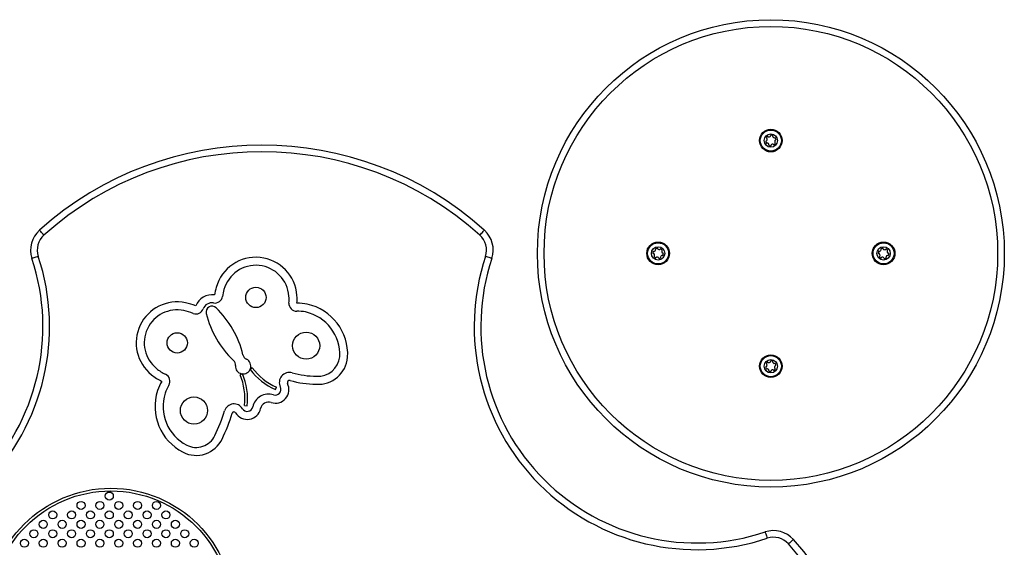
# Model space of a CAD drawing. Units: millimetres. Extents: x 484 to 4597, y 500 to 4613.
# Drawn here: x 2359 to 3097, y 2718 to 3113 of the extents above; entities that cross this region are included whole.
import ezdxf

# ---------------------------------------------------------------- set-up
doc = ezdxf.new("R2010")
doc.units = ezdxf.units.MM

msp = doc.modelspace()

# ---------------------------------------------------------------- linework, layer by layer
at = {"color": 7, "linetype": 'Continuous', "lineweight": 25, "ltscale": 20}
for p, q in [((2500.65, 2897.82), (2500.49, 2897.73)), ((2533.02, 2852.16), (2531.42, 2850.97)), ((2525.66, 2847.72), (2523.82, 2846.92)), ((2550.32, 2835.94), (2551.11, 2837.78)), ((2527.26, 2824), (2529.24, 2823.78))]:
    msp.add_line(p, q, dxfattribs=at)
at = {"color": 7, "linetype": 'Continuous', "lineweight": 25, "ltscale": 20, "flags": 128}
for points in [[(2376.81, 2951.6), (2376.16, 2952.33), (2375.53, 2953.03), (2374.96, 2953.67), (2374.45, 2954.23), (2374.04, 2954.7), (2373.73, 2955.04), (2373.54, 2955.25), (2373.48, 2955.33)], [(2703.61, 2951.6), (2704.26, 2952.33), (2704.89, 2953.03), (2705.47, 2953.67), (2705.97, 2954.23), (2706.39, 2954.7), (2706.69, 2955.04), (2706.88, 2955.25), (2706.95, 2955.33)], [(2372.58, 2935.69), (2371.65, 2935.38), (2370.76, 2935.09), (2369.94, 2934.82), (2369.22, 2934.58), (2368.63, 2934.38), (2368.2, 2934.24), (2367.93, 2934.15), (2367.84, 2934.12)], [(2712.59, 2934.12), (2712.5, 2934.15), (2712.23, 2934.24), (2711.79, 2934.38), (2711.2, 2934.58), (2710.48, 2934.82), (2709.66, 2935.09), (2708.77, 2935.38), (2707.84, 2935.69)], [(2917.41, 2729.29), (2917.44, 2729.2), (2917.53, 2728.93), (2917.68, 2728.49), (2917.87, 2727.9), (2918.11, 2727.18), (2918.38, 2726.36), (2918.68, 2725.47), (2918.99, 2724.55)], [(2938.62, 2723.65), (2938.55, 2723.59), (2938.34, 2723.4), (2937.99, 2723.09), (2937.53, 2722.68), (2936.96, 2722.17), (2936.32, 2721.59), (2935.62, 2720.97), (2934.9, 2720.32)]]:
    msp.add_lwpolyline(points, dxfattribs=at)
at = {"color": 7, "linetype": 'Continuous', "lineweight": 25, "ltscale": 400}
for centre, radius in [((2921.71, 2937.94), 175), ((2921.71, 2937.94), 170), ((2921.71, 3022.44), 8.5), ((2921.71, 3022.44), 7.9), ((2921.71, 3022.44), 5), ((2837.21, 2937.94), 8.5), ((2837.21, 2937.94), 7.9), ((3006.21, 2937.94), 8.5), ((3006.21, 2937.94), 7.9), ((2837.21, 2937.94), 5), ((3006.21, 2937.94), 5), ((2535.76, 2904.97), 7.62), ((2476.74, 2870.9), 7.62), ((2573.37, 2868.79), 10.16), ((2921.71, 2853.44), 8.5), ((2921.71, 2853.44), 7.9), ((2921.71, 2853.44), 5), ((2489.27, 2820.24), 10.16), ((2427.07, 2670.05), 92), ((2427.07, 2670.05), 90), ((2425.84, 2756.22), 3), ((2404.62, 2749.15), 3), ((2418.76, 2749.15), 3), ((2432.91, 2749.15), 3), ((2447.05, 2749.15), 3), ((2461.19, 2749.15), 3), ((2383.41, 2742.08), 3), ((2397.55, 2742.08), 3), ((2411.69, 2742.08), 3), ((2425.84, 2742.08), 3), ((2439.98, 2742.08), 3), ((2454.12, 2742.08), 3), ((2468.26, 2742.08), 3), ((2369.27, 2727.94), 3), ((2376.34, 2735.01), 3), ((2383.41, 2727.94), 3), ((2390.48, 2735.01), 3), ((2397.55, 2727.94), 3), ((2404.62, 2735.01), 3), ((2411.69, 2727.94), 3), ((2418.76, 2735.01), 3), ((2425.84, 2727.94), 3), ((2432.91, 2735.01), 3), ((2439.98, 2727.94), 3), ((2447.05, 2735.01), 3), ((2454.12, 2727.94), 3), ((2461.19, 2735.01), 3), ((2468.26, 2727.94), 3), ((2475.33, 2735.01), 3), ((2482.4, 2727.94), 3), ((2362.2, 2720.87), 3), ((2376.34, 2720.87), 3), ((2390.48, 2720.87), 3), ((2404.62, 2720.87), 3), ((2418.76, 2720.87), 3), ((2432.91, 2720.87), 3), ((2447.05, 2720.87), 3), ((2461.19, 2720.87), 3), ((2475.33, 2720.87), 3), ((2489.47, 2720.87), 3)]:
    msp.add_circle(centre, radius, dxfattribs=at)
for centre, radius, start, end in [((2921.9, 3025.94), 0.446, 94.30173, 184.30173), ((2922.03, 3024.14), 2.25, 64.30173, 94.30173), ((2922.81, 3025.76), 0.446, 334.30173, 64.30173), ((2540.21, 2769.05), 250, 48.16838, 131.83162), ((2918.39, 3021.72), 0.446, 94.30173, 184.30173), ((2920.19, 3021.86), 2.25, 184.30173, 214.30173), ((2918.7, 3020.84), 0.446, 214.30173, 304.30173), ((2918.32, 3022.61), 0.446, 274.30173, 334.30173), ((2918.88, 3024.33), 0.446, 154.30173, 244.30173), ((2921.25, 3023.2), 3.07, 133.38562, 154.30173), ((2918.49, 3023.53), 0.446, 4.30173, 64.30173), ((2916.7, 3023.39), 2.25, 334.30173, 4.30173), ((2919.2, 3020.1), 0.446, 64.30173, 124.30173), ((2919.39, 3025.06), 0.446, 34.30173, 124.30173), ((2918.28, 3018.55), 2.25, 32.58961, 60.30412), ((2920.13, 3025.56), 0.446, 214.30173, 274.30173), ((2919.99, 3027.36), 2.25, 274.30173, 304.30173), ((2920.61, 3019.13), 0.446, 154.30173, 244.30173), ((2919.81, 3019.51), 0.446, 334.30173, 34.30173), ((2921.39, 3020.75), 2.25, 244.30173, 274.30173), ((2921.01, 3025.87), 0.446, 304.30173, 4.30173), ((2921.53, 3018.95), 0.446, 274.30173, 4.30173), ((2922.42, 3019.02), 0.446, 124.30173, 184.30173), ((2923.43, 3017.53), 2.25, 94.30173, 124.30173), ((2923.62, 3025.38), 0.446, 154.30173, 214.30173), ((2925.11, 3026.39), 2.25, 214.30173, 244.30173), ((2923.3, 3019.33), 0.446, 34.30173, 94.30173), ((2924.03, 3019.83), 0.446, 214.30173, 304.30173), ((2924.33, 3024.77), 0.446, 244.30173, 304.30173), ((2923.02, 3021.32), 2.25, 304.30173, 334.30173), ((2924.83, 3024.03), 0.446, 34.30173, 124.30173), ((2926.83, 3021.48), 2.25, 154.30173, 184.30173), ((2925.03, 3021.34), 0.446, 184.30173, 244.30173), ((2925.2, 3022.26), 0.446, 94.30173, 154.30173), ((2924.64, 3020.54), 0.446, 334.30173, 64.30173), ((2925.14, 3023.15), 0.446, 274.30173, 4.30173), ((2923.34, 3023.01), 2.25, 4.30173, 34.30173), ((2540.21, 2769.05), 245, 48.16838, 131.83162), ((2386.81, 2940.42), 20, 131.83162, 198.38322), ((2693.61, 2940.42), 20, 341.61678, 48.16838), ((2386.81, 2940.42), 15, 131.83162, 198.38322), ((2693.61, 2940.42), 15, 341.61678, 48.16838), ((2835.52, 2938.26), 2.25, 154.30173, 184.30173), ((2833.72, 2938.13), 0.446, 184.30173, 274.30173), ((2833.89, 2939.05), 0.446, 64.30173, 154.30173), ((2833.79, 2937.24), 0.446, 34.30173, 94.30173), ((2834.28, 2939.85), 0.446, 244.30173, 304.30173), ((2832.3, 2936.22), 2.25, 4.30173, 34.30173), ((2833.26, 2941.34), 2.25, 304.30173, 334.30173), ((2835.63, 2941.06), 0.446, 124.30173, 214.30173), ((2834.89, 2940.56), 0.446, 334.30173, 34.30173), ((2836.64, 2939.57), 2.25, 94.30173, 124.30173), ((2836.51, 2941.37), 0.446, 4.30173, 94.30173), ((2837.4, 2941.44), 0.446, 184.30173, 244.30173), ((2838.18, 2943.06), 2.25, 244.30173, 274.30173), ((2838.31, 2941.26), 0.446, 274.30173, 334.30173), ((2839.12, 2940.88), 0.446, 64.30173, 154.30173), ((2838.34, 2939.25), 2.25, 34.30173, 64.30173), ((2840.33, 2939.53), 0.446, 124.30173, 184.30173), ((2842.13, 2939.67), 2.25, 184.30173, 214.30173), ((2839.83, 2940.27), 0.446, 304.30173, 34.30173), ((2840.64, 2938.65), 0.446, 214.30173, 274.30173), ((2840.7, 2937.76), 0.446, 4.30173, 94.30173), ((2838.9, 2937.62), 2.25, 334.30173, 4.30173), ((3004.52, 2938.26), 2.25, 154.30173, 184.30173), ((3002.72, 2938.13), 0.446, 184.30173, 274.30173), ((3002.89, 2939.05), 0.446, 64.30173, 154.30173), ((3002.79, 2937.24), 0.446, 34.30173, 94.30173), ((3003.28, 2939.85), 0.446, 244.30173, 304.30173), ((3001.3, 2936.22), 2.25, 4.30173, 34.30173), ((3002.32, 2941.38), 2.25, 302.58961, 330.30412), ((3004.61, 2940.96), 0.446, 124.30173, 214.30173), ((3003.87, 2940.46), 0.446, 334.30173, 34.30173), ((3005.63, 2939.47), 2.25, 94.30173, 124.30173), ((3005.49, 2941.27), 0.446, 4.30173, 94.30173), ((3006.38, 2941.33), 0.446, 184.30173, 244.30173), ((3007.16, 2942.96), 2.25, 244.30173, 274.30173), ((3007.3, 2941.16), 0.446, 274.30173, 334.30173), ((3008.1, 2940.77), 0.446, 64.30173, 154.30173), ((3006.96, 2938.41), 3.07, 43.38562, 64.30173), ((3009.33, 2939.53), 0.446, 124.30173, 184.30173), ((3011.13, 2939.67), 2.25, 184.30173, 214.30173), ((3008.83, 2940.27), 0.446, 304.30173, 34.30173), ((3009.64, 2938.65), 0.446, 214.30173, 274.30173), ((3009.7, 2937.76), 0.446, 4.30173, 94.30173), ((3007.9, 2937.62), 2.25, 334.30173, 4.30173), ((2214.1, 2883.03), 167, 251.61678, 18.38322), ((2214.1, 2883.03), 162, 251.61678, 18.38322), ((2535.69, 2904.15), 30.85, 4.1317, 164.29154), ((2866.32, 2883.03), 167, 161.61678, 288.38322), ((2866.32, 2883.03), 162, 161.61678, 288.38322), ((2834.6, 2935.62), 0.446, 124.30173, 214.30173), ((2836.46, 2937.48), 3.07, 223.38562, 244.30173), ((2834.1, 2936.36), 0.446, 304.30173, 4.30173), ((2835.32, 2935.11), 0.446, 244.30173, 334.30173), ((2836.13, 2934.73), 0.446, 94.30173, 154.30173), ((2836.26, 2932.93), 2.25, 64.30173, 94.30173), ((2837.04, 2934.55), 0.446, 4.30173, 64.30173), ((2837.93, 2934.62), 0.446, 184.30173, 274.30173), ((2837.8, 2936.42), 2.25, 274.30173, 304.30173), ((2838.81, 2934.93), 0.446, 304.30173, 34.30173), ((2839.55, 2935.43), 0.446, 154.30173, 214.30173), ((2841.1, 2934.51), 2.25, 122.58961, 150.30412), ((2840.14, 2936.04), 0.446, 64.30173, 124.30173), ((2840.53, 2936.84), 0.446, 244.30173, 334.30173), ((3003.6, 2935.62), 0.446, 124.30173, 214.30173), ((3005.09, 2936.64), 2.25, 214.30173, 244.30173), ((3003.1, 2936.36), 0.446, 304.30173, 4.30173), ((3004.31, 2935.01), 0.446, 244.30173, 334.30173), ((3005.11, 2934.63), 0.446, 94.30173, 154.30173), ((3005.24, 2932.83), 2.25, 64.30173, 94.30173), ((3006.03, 2934.45), 0.446, 4.30173, 64.30173), ((3006.92, 2934.52), 0.446, 184.30173, 274.30173), ((3006.78, 2936.32), 2.25, 274.30173, 304.30173), ((3007.8, 2934.83), 0.446, 304.30173, 34.30173), ((3008.53, 2935.33), 0.446, 154.30173, 214.30173), ((3010.16, 2934.55), 2.25, 124.30173, 154.30173), ((3009.14, 2936.04), 0.446, 64.30173, 124.30173), ((3009.53, 2936.84), 0.446, 244.30173, 334.30173), ((2535.69, 2904.15), 24.85, 4.1317, 164.36446), ((2548.06, 2900.19), 43.84, 163.67688, 171.31379), ((2548.06, 2900.19), 37.84, 163.62731, 171.69134), ((2476.65, 2870.94), 30.66, 78.05439, 231.25295), ((2472.18, 2849.84), 52.23, 69.27023, 78.05439), ((2502.81, 2893.9), 13.05, 81.545, 158.46852), ((2502.81, 2893.9), 7.05, 80.26662, 159.73339), ((2504.97, 2906.48), 5.72, 260.26686, 351.69134), ((2566.18, 2900.34), 5.72, 175.87975, 271.59124), ((2524.45, 2903.34), 36.12, 355.87975, 4.1317), ((2524.45, 2903.34), 42.12, 356.30359, 4.1317), ((2566.95, 2864.03), 36.6, 78.59895, 90.73412), ((2476.65, 2870.94), 24.66, 78.05439, 231.25295), ((2472.18, 2849.84), 46.23, 68.95682, 78.05439), ((2490.83, 2898.32), 5.72, 248.95682, 339.73339), ((2502.68, 2893.95), 4.37, 120, 193.97203), ((2502.83, 2894.04), 4.37, 46.02797, 120), ((2455.48, 2844.95), 72.57, 13.56113, 46.02797), ((2566.95, 2864.03), 30.6, 78.70095, 91.15295), ((2565.85, 2862.12), 32.7, 357.23901, 77.45976), ((2565.85, 2862.12), 38.7, 357.02792, 77.55573), ((2568.86, 2910.41), 72.57, 193.97203, 226.43887), ((2515.44, 2854.24), 4.95, 355.97858, 46.43887), ((2526.14, 2853.48), 5.78, 175.97858, 64.02142), ((2530.84, 2863.13), 4.95, 193.56113, 244.02142), ((2582.31, 2862.13), 22.28, 266.27568, 354.80816), ((2582.31, 2862.13), 16.28, 265.79985, 354.41394), ((2920.41, 2854.57), 2.25, 124.30173, 154.30173), ((2919.39, 2856.06), 0.446, 34.30173, 124.30173), ((2920.13, 2856.56), 0.446, 214.30173, 274.30173), ((2919.99, 2858.36), 2.25, 274.30173, 304.30173), ((2921.01, 2856.87), 0.446, 304.30173, 4.30173), ((2921.9, 2856.94), 0.446, 94.30173, 184.30173), ((2922.03, 2855.14), 2.25, 64.30173, 94.30173), ((2922.81, 2856.76), 0.446, 334.30173, 64.30173), ((2923.62, 2856.38), 0.446, 154.30173, 214.30173), ((2483.75, 2879.79), 36.02, 231.25295, 244.14267), ((2568.93, 2878.76), 46.68, 216.53018, 246.50539), ((2568.93, 2878.76), 44.68, 216.53018, 246.50539), ((2918.29, 2852.74), 0.446, 94.30173, 184.30173), ((2920.09, 2852.87), 2.25, 184.30173, 214.30173), ((2918.6, 2851.86), 0.446, 214.30173, 304.30173), ((2918.22, 2853.63), 0.446, 274.30173, 334.30173), ((2918.78, 2855.35), 0.446, 154.30173, 244.30173), ((2918.39, 2854.55), 0.446, 4.30173, 64.30173), ((2916.59, 2854.41), 2.25, 334.30173, 4.30173), ((2919.1, 2851.12), 0.446, 64.30173, 124.30173), ((2918.32, 2849.5), 2.25, 34.30173, 64.30173), ((2920.61, 2850.13), 0.446, 154.30173, 244.30173), ((2919.81, 2850.51), 0.446, 334.30173, 34.30173), ((2921.39, 2851.75), 2.25, 244.30173, 274.30173), ((2921.53, 2849.95), 0.446, 274.30173, 4.30173), ((2922.42, 2850.02), 0.446, 124.30173, 184.30173), ((2923.43, 2848.53), 2.25, 94.30173, 124.30173), ((2925.14, 2857.34), 2.25, 212.58961, 240.30412), ((2923.3, 2850.33), 0.446, 34.30173, 94.30173), ((2924.03, 2850.83), 0.446, 214.30173, 304.30173), ((2924.22, 2855.78), 0.446, 244.30173, 304.30173), ((2922.18, 2852.69), 3.07, 313.38562, 334.30173), ((2924.73, 2855.05), 0.446, 34.30173, 124.30173), ((2926.73, 2852.49), 2.25, 154.30173, 184.30173), ((2924.93, 2852.36), 0.446, 184.30173, 244.30173), ((2925.1, 2853.28), 0.446, 94.30173, 154.30173), ((2924.54, 2851.56), 0.446, 334.30173, 64.30173), ((2925.03, 2854.17), 0.446, 274.30173, 4.30173), ((2923.24, 2854.03), 2.25, 4.30173, 34.30173), ((2483.75, 2879.79), 42.02, 231.25295, 243.79454), ((2498.17, 2822.38), 38.41, 149.12559, 160.61967), ((2465.53, 2842.19), 5.77, 328.83329, 64.14267), ((2482.86, 2829.07), 44.68, 353.49461, 23.54901), ((2482.86, 2829.07), 46.68, 353.49461, 23.54901), ((2560.86, 2841.21), 7.59, 74.42464, 206.50031), ((2560.86, 2841.21), 1.59, 74.42464, 206.50031), ((2582.21, 2917.8), 77.92, 254.42464, 269.00641), ((2582.21, 2917.8), 71.92, 254.42464, 269.12659), ((2498.81, 2823.41), 38.7, 162.37632, 242.76118), ((2498.17, 2822.38), 32.41, 148.72897, 160.45713), ((2550.31, 2835.95), 10.19, 251.50314, 26.50031), ((2550.31, 2835.95), 4.19, 251.50314, 26.50031), ((2498.81, 2823.41), 32.7, 162.53756, 242.76118), ((2545.16, 2820.55), 12.05, 71.50314, 168.52566), ((2391.31, 2857.14), 126.53, 333.90525, 342.93973), ((2519.31, 2817.86), 7.37, 30.77166, 162.93973), ((2529.24, 2823.78), 10.19, 210.77166, 348.52566), ((2529.24, 2823.78), 4.19, 210.77166, 348.52566), ((2545.16, 2820.55), 6.05, 71.50314, 168.52566), ((2391.31, 2857.14), 132.53, 333.92176, 342.93973), ((2519.31, 2817.86), 1.37, 30.77166, 162.93973), ((2490.94, 2808.12), 21.49, 242.76118, 334.57257), ((2490.94, 2808.12), 15.49, 242.76118, 334.68975), ((2923.72, 2710.31), 20, 41.83162, 108.38322), ((2923.72, 2710.31), 15, 41.83162, 108.38322), ((2752.34, 2556.92), 250, 318.16838, 41.83162), ((2752.34, 2556.92), 245, 318.16838, 41.83162)]:
    msp.add_arc(centre, radius, start, end, dxfattribs=at)

doc.saveas('drawing.dxf')
